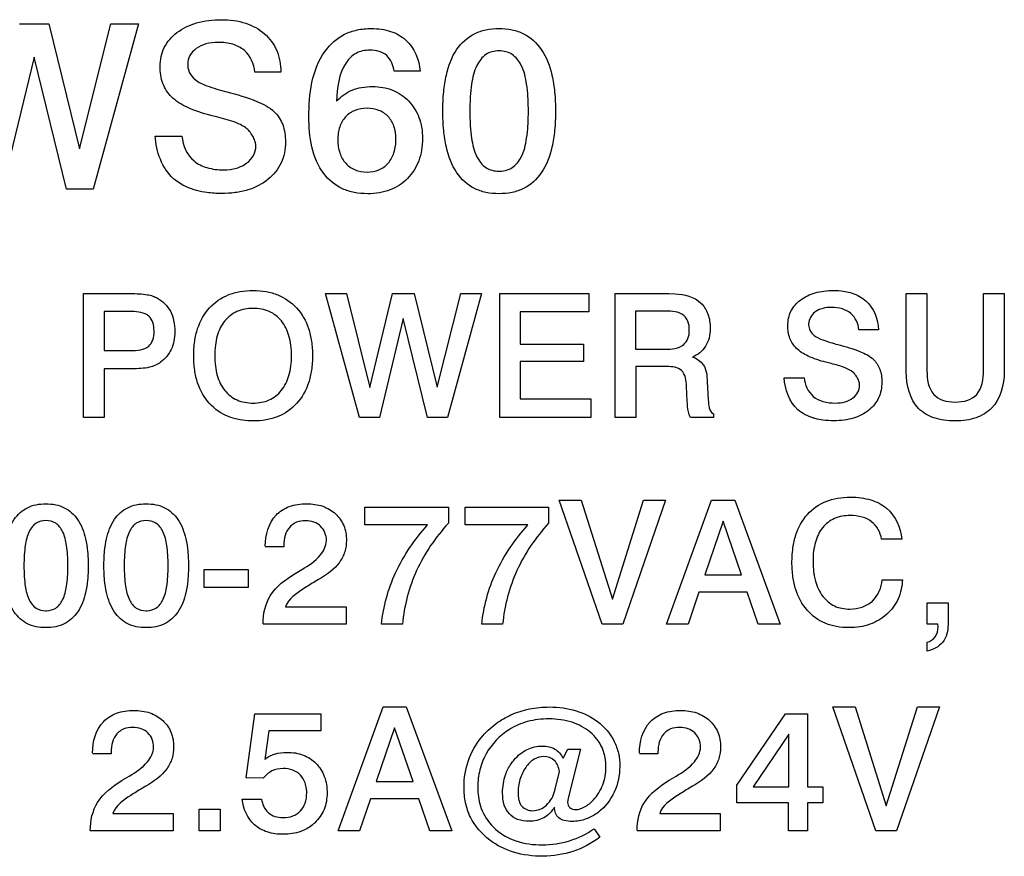
# Paper-space layout '170608_CRESCAD_1' of a CAD drawing. Units: inches. Extents: x 0 to 17, y 0 to 11.
# Drawn here: x 6.7 to 7.2, y 6.6 to 7 of the extents above; entities that cross this region are included whole.
import ezdxf

# ---------------------------------------------------------------- set-up
doc = ezdxf.new("R2010")
doc.units = ezdxf.units.IN
doc.header["$LTSCALE"] = 0.935
doc.header["$MEASUREMENT"] = 0
doc.layers.get('0').update_dxf_attribs({"linetype": 'CONTINUOUS'})

psp = doc.layouts.new('170608_CRESCAD_1')

# ---------------------------------------------------------------- linework, layer by layer
at = {"color": 7, "linetype": 'Continuous'}
for p, q in [((6.69043, 7.02036), (6.70454, 7.02036)), ((6.70454, 7.02036), (6.7194, 6.95998)), ((6.7194, 6.95998), (6.73465, 7.02036)), ((6.74789, 7.02036), (6.72597, 6.94045)), ((6.73465, 7.02036), (6.74789, 7.02036)), ((6.69743, 7.00436), (6.68208, 6.94045)), ((6.71311, 6.94045), (6.69743, 7.00436)), ((6.81685, 6.99703), (6.80421, 6.99698)), ((6.88419, 6.99747), (6.8716, 6.99747)), ((6.78642, 6.97522), (6.78289, 6.97609)), ((6.75609, 6.96611), (6.769, 6.96611)), ((6.72597, 6.94045), (6.71311, 6.94045)), ((6.72136, 6.88988), (6.74419, 6.88988)), ((6.72136, 6.82995), (6.72136, 6.88988)), ((6.83848, 6.88988), (6.84857, 6.88988)), ((6.85484, 6.82995), (6.83848, 6.88988)), ((6.84857, 6.88988), (6.85993, 6.84443)), ((6.85993, 6.84443), (6.87083, 6.88988)), ((6.87083, 6.88988), (6.88141, 6.88988)), ((6.88141, 6.88988), (6.89256, 6.8446)), ((6.89256, 6.8446), (6.90399, 6.88988)), ((6.91392, 6.88988), (6.89748, 6.82995)), ((6.90399, 6.88988), (6.91392, 6.88988)), ((6.92284, 6.88988), (6.96581, 6.88988)), ((6.92284, 6.82995), (6.92284, 6.88988)), ((6.96581, 6.88988), (6.96581, 6.8811)), ((6.97867, 6.88988), (7.00451, 6.88988)), ((6.97867, 6.82995), (6.97867, 6.88988)), ((7.00451, 6.88988), (7.00764, 6.88976)), ((7.11945, 6.88988), (7.12946, 6.88988)), ((7.11945, 6.85204), (7.11945, 6.88988)), ((7.12946, 6.88988), (7.12946, 6.85261)), ((7.15688, 6.88988), (7.16689, 6.88988)), ((7.15688, 6.85261), (7.15688, 6.88988)), ((7.16689, 6.88988), (7.16689, 6.85204)), ((6.74484, 6.88122), (6.73133, 6.88122)), ((6.73133, 6.88122), (6.73133, 6.8623)), ((6.96581, 6.8811), (6.93265, 6.8811)), ((6.93265, 6.8811), (6.93265, 6.86543)), ((7.00301, 6.88146), (6.98848, 6.88146)), ((6.98848, 6.88146), (6.98848, 6.86303)), ((6.87608, 6.87788), (6.86456, 6.82995)), ((6.88784, 6.82995), (6.87608, 6.87788)), ((7.10597, 6.87239), (7.09649, 6.87235)), ((6.93265, 6.86543), (6.96324, 6.86543)), ((6.96324, 6.86543), (6.96324, 6.85705)), ((6.73133, 6.8623), (6.74427, 6.8623)), ((6.98848, 6.86303), (7.00276, 6.86303)), ((6.96324, 6.85705), (6.93265, 6.85705)), ((6.93265, 6.85705), (6.93265, 6.83894)), ((7.08314, 6.85603), (7.0805, 6.85668)), ((6.74492, 6.85355), (6.73133, 6.85355)), ((6.73133, 6.85355), (6.73133, 6.82995)), ((7.00366, 6.85461), (6.98856, 6.85461)), ((6.98856, 6.85461), (6.98856, 6.82995)), ((7.02315, 6.8472), (7.02368, 6.83861)), ((7.0604, 6.84919), (7.07008, 6.84919)), ((7.0135, 6.83784), (7.01318, 6.845)), ((6.93265, 6.83894), (6.96691, 6.83894)), ((6.96691, 6.83894), (6.96691, 6.82995)), ((7.02616, 6.8317), (7.02616, 6.82995)), ((6.73133, 6.82995), (6.72136, 6.82995)), ((6.86456, 6.82995), (6.85484, 6.82995)), ((6.89748, 6.82995), (6.88784, 6.82995)), ((6.96691, 6.82995), (6.92284, 6.82995)), ((6.98856, 6.82995), (6.97867, 6.82995)), ((7.02616, 6.82995), (7.01501, 6.82995)), ((6.95143, 6.78988), (6.96217, 6.78988)), ((6.97226, 6.72994), (6.95143, 6.78988)), ((6.96217, 6.78988), (6.97727, 6.74203)), ((6.97727, 6.74203), (6.99236, 6.78988)), ((7.00303, 6.78988), (6.98227, 6.72994)), ((6.99236, 6.78988), (7.00303, 6.78988)), ((7.00348, 6.72994), (7.02525, 6.78988)), ((7.02525, 6.78988), (7.03648, 6.78988)), ((7.03648, 6.78988), (7.05849, 6.72994)), ((6.8575, 6.78654), (6.8979, 6.78654)), ((6.8575, 6.77796), (6.8575, 6.78654)), ((6.8979, 6.78654), (6.8979, 6.77877)), ((6.90601, 6.78654), (6.94642, 6.78654)), ((6.90601, 6.77796), (6.90601, 6.78654)), ((6.94642, 6.78654), (6.94642, 6.77877)), ((7.03082, 6.77979), (7.02191, 6.75379)), ((7.03973, 6.75379), (7.03082, 6.77979)), ((6.88781, 6.77796), (6.8575, 6.77796)), ((6.93633, 6.77796), (6.90601, 6.77796)), ((7.11734, 6.77112), (7.10749, 6.77112)), ((6.81831, 6.7673), (6.80931, 6.7673)), ((6.81831, 6.76819), (6.81831, 6.7673)), ((6.77977, 6.75635), (6.80109, 6.75635)), ((6.77977, 6.74777), (6.77977, 6.75635)), ((6.80109, 6.75635), (6.80109, 6.74777)), ((6.82372, 6.75444), (6.82705, 6.75643)), ((6.83507, 6.75151), (6.83344, 6.75057)), ((7.02191, 6.75379), (7.03973, 6.75379)), ((7.10782, 6.75143), (7.11758, 6.75143)), ((6.80109, 6.74777), (6.77977, 6.74777)), ((7.01915, 6.74545), (7.0139, 6.72994)), ((7.04246, 6.74545), (7.01915, 6.74545)), ((7.04783, 6.72994), (7.04246, 6.74545)), ((6.81916, 6.73837), (6.84838, 6.73837)), ((6.84838, 6.73837), (6.84838, 6.72994)), ((7.12959, 6.74036), (7.13968, 6.74036)), ((7.12959, 6.72994), (7.12959, 6.74036)), ((7.13968, 6.74036), (7.13968, 6.7297)), ((6.84838, 6.72994), (6.80821, 6.72994)), ((6.87565, 6.72994), (6.86555, 6.72994)), ((6.92416, 6.72994), (6.91407, 6.72994)), ((6.98227, 6.72994), (6.97226, 6.72994)), ((7.0139, 6.72994), (7.00348, 6.72994)), ((7.05849, 6.72994), (7.04783, 6.72994)), ((7.13476, 6.72994), (7.12959, 6.72994)), ((7.13484, 6.7286), (7.13476, 6.72994)), ((7.12959, 6.71696), (7.12959, 6.72128)), ((6.84455, 6.62995), (6.86632, 6.68989)), ((6.86632, 6.68989), (6.87755, 6.68989)), ((6.87755, 6.68989), (6.89956, 6.62995)), ((7.08392, 6.68989), (7.09467, 6.68989)), ((7.10476, 6.62995), (7.08392, 6.68989)), ((7.09467, 6.68989), (7.10976, 6.64203)), ((7.10976, 6.64203), (7.12486, 6.68989)), ((7.13552, 6.68989), (7.11477, 6.62995)), ((7.12486, 6.68989), (7.13552, 6.68989)), ((6.80003, 6.65562), (6.8043, 6.68655)), ((6.8043, 6.68655), (6.8362, 6.68655)), ((6.8362, 6.68655), (6.8362, 6.67837)), ((7.03741, 6.65213), (7.06109, 6.68655)), ((7.06109, 6.68655), (7.07159, 6.68655)), ((7.07159, 6.68655), (7.07159, 6.65127)), ((6.87189, 6.67979), (6.86298, 6.65379)), ((6.88081, 6.65379), (6.87189, 6.67979)), ((6.81098, 6.67837), (6.80902, 6.66454)), ((6.8362, 6.67837), (6.81098, 6.67837)), ((7.0626, 6.6767), (7.04534, 6.65119)), ((7.0626, 6.65119), (7.0626, 6.6767)), ((6.73471, 6.6673), (6.72572, 6.6673)), ((6.73471, 6.6682), (6.73471, 6.6673)), ((6.9534, 6.66519), (6.95564, 6.66954)), ((6.95564, 6.66954), (6.96191, 6.66954)), ((6.96191, 6.66954), (6.95589, 6.6457)), ((6.99932, 6.6673), (6.99032, 6.6673)), ((6.99932, 6.6682), (6.99932, 6.6673)), ((6.74012, 6.65444), (6.74346, 6.65644)), ((6.80837, 6.65538), (6.80003, 6.65562)), ((6.94942, 6.64944), (6.95165, 6.65872)), ((7.00473, 6.65444), (7.00806, 6.65644)), ((6.75147, 6.65151), (6.74984, 6.65058)), ((6.86298, 6.65379), (6.88081, 6.65379)), ((7.01608, 6.65151), (7.01445, 6.65058)), ((7.03741, 6.64354), (7.03741, 6.65213)), ((7.04534, 6.65119), (7.0626, 6.65119)), ((7.07159, 6.65127), (7.07916, 6.65127)), ((7.07916, 6.65127), (7.07916, 6.64354)), ((6.7982, 6.64529), (6.80756, 6.64529)), ((6.86022, 6.64545), (6.85497, 6.62995)), ((6.88353, 6.64545), (6.86022, 6.64545)), ((6.8889, 6.62995), (6.88353, 6.64545)), ((6.95589, 6.6457), (6.95556, 6.6437)), ((7.06243, 6.64354), (7.03741, 6.64354)), ((7.06243, 6.62995), (7.06243, 6.64354)), ((7.07916, 6.64354), (7.07159, 6.64354)), ((7.07159, 6.64354), (7.07159, 6.62995)), ((6.73556, 6.63837), (6.76478, 6.63837)), ((6.76478, 6.63837), (6.76478, 6.62995)), ((6.7774, 6.64045), (6.78749, 6.64045)), ((6.7774, 6.62995), (6.7774, 6.64045)), ((6.78749, 6.64045), (6.78749, 6.62995)), ((7.00017, 6.63837), (7.02939, 6.63837)), ((7.02939, 6.63837), (7.02939, 6.62995)), ((6.76478, 6.62995), (6.72462, 6.62995)), ((6.78749, 6.62995), (6.7774, 6.62995)), ((6.85497, 6.62995), (6.84455, 6.62995)), ((6.89956, 6.62995), (6.8889, 6.62995)), ((6.96842, 6.63097), (6.97114, 6.62694)), ((7.02939, 6.62995), (6.98922, 6.62995)), ((7.07159, 6.62995), (7.06243, 6.62995)), ((7.11477, 6.62995), (7.10476, 6.62995))]:
    psp.add_line(p, q, dxfattribs=at)
for points, knots in [([(6.78289, 6.97609), (6.77899, 6.97712), (6.77229, 6.9793), (6.76383, 6.98426), (6.75915, 6.99159), (6.75793, 7.00016), (6.7597, 7.00938), (6.76646, 7.01695), (6.77635, 7.02165), (6.78403, 7.02243), (6.7881, 7.02243)], [0, 0, 0, 0, 0.153831, 0.268085, 0.365311, 0.473445, 0.591238, 0.710873, 0.844825, 1, 1, 1, 1]), ([(6.7881, 7.02243), (6.79206, 7.02243), (6.79961, 7.02156), (6.80933, 7.01625), (6.81569, 7.00761), (6.81682, 7.00059), (6.81685, 6.99703)], [0, 0, 0, 0, 0.276412, 0.519894, 0.751934, 1, 1, 1, 1]), ([(6.83042, 6.97544), (6.83042, 6.98632), (6.83228, 7.00287), (6.84559, 7.01501), (6.85388, 7.01774), (6.85997, 7.01829), (6.86544, 7.01794), (6.87126, 7.0166), (6.88019, 7.01177), (6.88384, 7.003), (6.88419, 6.99747)], [0, 0, 0, 0, 0.350774, 0.486128, 0.554732, 0.629236, 0.682094, 0.730782, 0.821339, 1, 1, 1, 1]), ([(6.9224, 6.93822), (6.92027, 6.93822), (6.9162, 6.93859), (6.90866, 6.94106), (6.90075, 6.94836), (6.89699, 6.95902), (6.89545, 6.96925), (6.89509, 6.97821), (6.89545, 6.98717), (6.89699, 6.99738), (6.90075, 7.00804), (6.90866, 7.01531), (6.9162, 7.01778), (6.92027, 7.01814), (6.9224, 7.01814)], [0, 0, 0, 0, 0.058345, 0.111645, 0.21581, 0.339679, 0.414743, 0.500184, 0.585605, 0.660613, 0.784324, 0.888376, 0.941661, 1, 1, 1, 1]), ([(6.9224, 7.01814), (6.92453, 7.01814), (6.92862, 7.01778), (6.9362, 7.01529), (6.94415, 7.00799), (6.94795, 6.9973), (6.94951, 6.98706), (6.94987, 6.97812), (6.94951, 6.96918), (6.94796, 6.95899), (6.94417, 6.94834), (6.93623, 6.94106), (6.92864, 6.93859), (6.92454, 6.93822), (6.9224, 6.93822)], [0, 0, 0, 0, 0.058468, 0.111921, 0.21638, 0.340322, 0.415294, 0.500582, 0.585413, 0.66003, 0.783506, 0.887791, 0.941317, 1, 1, 1, 1]), ([(6.80421, 6.99698), (6.80396, 7.00091), (6.80114, 7.0072), (6.79339, 7.01097), (6.78692, 7.0117), (6.78076, 7.01108), (6.77591, 7.00881), (6.7725, 7.00532), (6.77171, 7.00201), (6.77178, 7.00025), (6.77181, 6.99993)], [0, 0, 0, 0, 0.25578, 0.390134, 0.544802, 0.674, 0.787554, 0.887193, 0.97957, 1, 1, 1, 1]), ([(6.8716, 6.99747), (6.8713, 7.00025), (6.8696, 7.00464), (6.86434, 7.00734), (6.85916, 7.00795), (6.85293, 7.00679), (6.84496, 6.99866), (6.84413, 6.98936), (6.84383, 6.98298)], [0, 0, 0, 0, 0.168601, 0.250249, 0.344833, 0.481126, 0.614795, 1, 1, 1, 1]), ([(6.9224, 7.00734), (6.92015, 7.00734), (6.91555, 7.00619), (6.91078, 6.99969), (6.90917, 6.99233), (6.9084, 6.98484), (6.90824, 6.97812), (6.9084, 6.97141), (6.90917, 6.96398), (6.91078, 6.95668), (6.91557, 6.95026), (6.92038, 6.94908), (6.92285, 6.94913), (6.92308, 6.94914)], [0, 0, 0, 0, 0.090441, 0.185263, 0.31545, 0.3995, 0.497078, 0.593917, 0.677293, 0.80632, 0.900494, 0.99086, 1, 1, 1, 1]), ([(6.92308, 6.94914), (6.92512, 6.94924), (6.92942, 6.95042), (6.93414, 6.95664), (6.93573, 6.96396), (6.93651, 6.97139), (6.93667, 6.97811), (6.93651, 6.98484), (6.93573, 6.99233), (6.93413, 6.9997), (6.92931, 7.0062), (6.92467, 7.00735), (6.9224, 7.00734)], [0, 0, 0, 0, 0.083551, 0.179269, 0.310235, 0.395072, 0.493762, 0.592876, 0.678249, 0.810485, 0.907058, 1, 1, 1, 1]), ([(6.77181, 6.99993), (6.7719, 6.99882), (6.77257, 6.99632), (6.77572, 6.99267), (6.78218, 6.98991), (6.7874, 6.98837), (6.79065, 6.98754)], [0, 0, 0, 0, 0.137524, 0.31637, 0.58067, 1, 1, 1, 1]), ([(6.84383, 6.98298), (6.84592, 6.98528), (6.84983, 6.98822), (6.85614, 6.98985), (6.86274, 6.99034), (6.87102, 6.98908), (6.8791, 6.9835), (6.88347, 6.97664), (6.88513, 6.97028), (6.88552, 6.96494), (6.88511, 6.95946), (6.88336, 6.95252), (6.88051, 6.948), (6.87811, 6.94558)], [0, 0, 0, 0, 0.11721, 0.176655, 0.244202, 0.366895, 0.484374, 0.603595, 0.665329, 0.731389, 0.804613, 0.872184, 1, 1, 1, 1]), ([(6.79065, 6.98754), (6.79559, 6.98629), (6.80357, 6.98394), (6.81363, 6.97904), (6.81841, 6.97152), (6.81932, 6.96434), (6.81877, 6.95805), (6.81664, 6.95144), (6.81086, 6.94438), (6.80247, 6.9402), (6.79463, 6.93858), (6.78799, 6.9382), (6.78171, 6.93856), (6.77774, 6.93933), (6.77611, 6.93977)], [0, 0, 0, 0, 0.156568, 0.257268, 0.333429, 0.419521, 0.474712, 0.526583, 0.630767, 0.744576, 0.807306, 0.876041, 0.948061, 1, 1, 1, 1]), ([(6.85853, 6.97957), (6.85651, 6.97957), (6.85268, 6.97898), (6.84781, 6.97571), (6.84489, 6.97044), (6.84417, 6.96423), (6.84492, 6.95797), (6.84791, 6.95271), (6.85272, 6.94929), (6.85655, 6.9487), (6.85853, 6.94869)], [0, 0, 0, 0, 0.127384, 0.242103, 0.361918, 0.49956, 0.636267, 0.758109, 0.875226, 1, 1, 1, 1]), ([(6.85853, 6.94869), (6.86051, 6.94869), (6.86435, 6.94928), (6.86917, 6.95279), (6.87207, 6.95829), (6.87278, 6.96459), (6.87204, 6.97079), (6.86907, 6.97583), (6.86427, 6.97898), (6.8605, 6.97956), (6.85853, 6.97957)], [0, 0, 0, 0, 0.125663, 0.242767, 0.367331, 0.512425, 0.64395, 0.761056, 0.87467, 1, 1, 1, 1]), ([(6.80473, 6.96174), (6.80468, 6.96225), (6.80444, 6.96357), (6.80356, 6.96563), (6.80222, 6.96781), (6.79977, 6.97059), (6.79427, 6.97315), (6.78944, 6.97449), (6.78642, 6.97522)], [0, 0, 0, 0, 0.063221, 0.164281, 0.272656, 0.37843, 0.616817, 1, 1, 1, 1]), ([(6.87811, 6.94558), (6.87573, 6.94316), (6.87128, 6.94028), (6.86444, 6.93849), (6.85859, 6.93806), (6.85251, 6.93857), (6.84481, 6.9409), (6.83242, 6.95112), (6.83042, 6.96591), (6.83042, 6.97544)], [0, 0, 0, 0, 0.137031, 0.208898, 0.286567, 0.375049, 0.455945, 0.611646, 1, 1, 1, 1]), ([(6.77611, 6.93977), (6.7757, 6.93988), (6.77166, 6.94104), (6.76083, 6.94642), (6.75642, 6.95864), (6.75609, 6.96611)], [0, 0, 0, 0, 0.036242, 0.358644, 1, 1, 1, 1]), ([(6.769, 6.96611), (6.76931, 6.96166), (6.77249, 6.9545), (6.78135, 6.95033), (6.78854, 6.94952), (6.79527, 6.9502), (6.8004, 6.9527), (6.80396, 6.95646), (6.80484, 6.95987), (6.80474, 6.96157), (6.80473, 6.96174)], [0, 0, 0, 0, 0.265245, 0.404218, 0.566532, 0.6909, 0.801247, 0.898998, 0.989831, 1, 1, 1, 1]), ([(6.74419, 6.88988), (6.74693, 6.88988), (6.75058, 6.8899), (6.75489, 6.88878), (6.75915, 6.88687), (6.76322, 6.88277), (6.76521, 6.87666), (6.76566, 6.87174), (6.76526, 6.86701), (6.76353, 6.86164), (6.75961, 6.85663), (6.75258, 6.85362), (6.74774, 6.85355), (6.74492, 6.85355)], [0, 0, 0, 0, 0.129383, 0.170598, 0.209503, 0.349308, 0.425086, 0.51001, 0.5814, 0.647899, 0.774764, 0.866839, 1, 1, 1, 1]), ([(6.80217, 6.8283), (6.80047, 6.82835), (6.79683, 6.8287), (6.7897, 6.83062), (6.78159, 6.83622), (6.77676, 6.84495), (6.77495, 6.85307), (6.77453, 6.85985), (6.77495, 6.86664), (6.77676, 6.87476), (6.78158, 6.88348), (6.78969, 6.88904), (6.79722, 6.89111), (6.80131, 6.89143), (6.80344, 6.89143)], [0, 0, 0, 0, 0.053517, 0.114982, 0.23164, 0.353075, 0.419856, 0.493358, 0.566861, 0.633642, 0.755077, 0.871094, 0.932915, 1, 1, 1, 1]), ([(6.80344, 6.89143), (6.80556, 6.89143), (6.80965, 6.89111), (6.81716, 6.88903), (6.82526, 6.88345), (6.83007, 6.87474), (6.83189, 6.86663), (6.83231, 6.85985), (6.83189, 6.85308), (6.83007, 6.84497), (6.82525, 6.83625), (6.81715, 6.83063), (6.80962, 6.82859), (6.80513, 6.82825), (6.80259, 6.82829), (6.80217, 6.8283)], [0, 0, 0, 0, 0.065226, 0.125392, 0.238485, 0.35692, 0.421938, 0.493428, 0.564919, 0.629937, 0.748372, 0.862109, 0.921917, 0.986956, 1, 1, 1, 1]), ([(7.00764, 6.88976), (7.01204, 6.88976), (7.01919, 6.88776), (7.02399, 6.87996), (7.0248, 6.87387), (7.02426, 6.86849), (7.02208, 6.86307), (7.01854, 6.86019), (7.01599, 6.8592)], [0, 0, 0, 0, 0.301518, 0.444438, 0.604996, 0.713581, 0.81242, 1, 1, 1, 1]), ([(7.0805, 6.85668), (7.07757, 6.85745), (7.07254, 6.85908), (7.0662, 6.86281), (7.06269, 6.86831), (7.06178, 6.87473), (7.0631, 6.88165), (7.06817, 6.88733), (7.07413, 6.89016), (7.07974, 6.89126), (7.08436, 6.89152), (7.08866, 6.89126), (7.0913, 6.89071), (7.0924, 6.89039)], [0, 0, 0, 0, 0.135275, 0.235741, 0.321243, 0.41632, 0.519907, 0.625106, 0.742911, 0.808168, 0.879684, 0.94915, 1, 1, 1, 1]), ([(7.0924, 6.89039), (7.09268, 6.89032), (7.09546, 6.88946), (7.1027, 6.88566), (7.10592, 6.87742), (7.10597, 6.87239)], [0, 0, 0, 0, 0.035874, 0.365485, 1, 1, 1, 1]), ([(6.74427, 6.8623), (6.74724, 6.8623), (6.75208, 6.86262), (6.75527, 6.86759), (6.75563, 6.87169), (6.75525, 6.87579), (6.75224, 6.88064), (6.74765, 6.88122), (6.74484, 6.88122)], [0, 0, 0, 0, 0.2702, 0.375815, 0.507598, 0.638292, 0.745067, 1, 1, 1, 1]), ([(6.80344, 6.88276), (6.80075, 6.88276), (6.79555, 6.88191), (6.78912, 6.8769), (6.78616, 6.87067), (6.78502, 6.86481), (6.78475, 6.85986), (6.78502, 6.85491), (6.78617, 6.84906), (6.78913, 6.84282), (6.79555, 6.83778), (6.80075, 6.83694), (6.80344, 6.83695)], [0, 0, 0, 0, 0.119937, 0.231186, 0.353522, 0.422912, 0.500033, 0.576906, 0.646165, 0.76857, 0.880481, 1, 1, 1, 1]), ([(6.80344, 6.83695), (6.80612, 6.83695), (6.81131, 6.83778), (6.81771, 6.84283), (6.82068, 6.84906), (6.82182, 6.85491), (6.82209, 6.85986), (6.82182, 6.86481), (6.82068, 6.87066), (6.81774, 6.8769), (6.81132, 6.88191), (6.80613, 6.88276), (6.80344, 6.88276)], [0, 0, 0, 0, 0.119181, 0.231077, 0.353598, 0.422923, 0.499869, 0.577062, 0.646507, 0.768855, 0.880037, 1, 1, 1, 1]), ([(7.00276, 6.86303), (7.00585, 6.86303), (7.01078, 6.86331), (7.01422, 6.86825), (7.01462, 6.87231), (7.01422, 6.87635), (7.01086, 6.88118), (7.00603, 6.88146), (7.00301, 6.88146)], [0, 0, 0, 0, 0.273859, 0.378321, 0.505424, 0.629483, 0.731689, 1, 1, 1, 1]), ([(7.09649, 6.87235), (7.0963, 6.87529), (7.09419, 6.88001), (7.08836, 6.88284), (7.0823, 6.88353), (7.07518, 6.88229), (7.07211, 6.87721), (7.07215, 6.8748), (7.07217, 6.87456)], [0, 0, 0, 0, 0.258086, 0.393644, 0.549709, 0.791488, 0.979391, 1, 1, 1, 1]), ([(7.07217, 6.87456), (7.07224, 6.87373), (7.07277, 6.87185), (7.07511, 6.86911), (7.07997, 6.86705), (7.08388, 6.86589), (7.08632, 6.86527)], [0, 0, 0, 0, 0.137489, 0.316382, 0.580677, 1, 1, 1, 1]), ([(7.08632, 6.86527), (7.09003, 6.86433), (7.09601, 6.86257), (7.10355, 6.8589), (7.10714, 6.85324), (7.108, 6.84663), (7.1067, 6.83926), (7.10147, 6.8329), (7.09518, 6.82976), (7.0893, 6.82855), (7.08433, 6.82826), (7.07961, 6.82853), (7.07664, 6.82911), (7.07541, 6.82944)], [0, 0, 0, 0, 0.156688, 0.257433, 0.333632, 0.419789, 0.52629, 0.630532, 0.744427, 0.807193, 0.87596, 0.948033, 1, 1, 1, 1]), ([(7.01599, 6.8592), (7.01803, 6.85854), (7.02271, 6.85554), (7.02301, 6.85003), (7.02315, 6.8472)], [0, 0, 0, 0, 0.431691, 1, 1, 1, 1]), ([(7.09688, 6.84592), (7.09684, 6.8463), (7.09666, 6.84729), (7.096, 6.84883), (7.095, 6.85047), (7.09315, 6.85256), (7.08903, 6.85447), (7.08541, 6.85548), (7.08314, 6.85603)], [0, 0, 0, 0, 0.06317, 0.164295, 0.272748, 0.378447, 0.616862, 1, 1, 1, 1]), ([(7.01318, 6.845), (7.01303, 6.84769), (7.01227, 6.85393), (7.00611, 6.85461), (7.00366, 6.85461)], [0, 0, 0, 0, 0.522998, 1, 1, 1, 1]), ([(7.16689, 6.85204), (7.16689, 6.84583), (7.16422, 6.83564), (7.15455, 6.82996), (7.14835, 6.8285), (7.14309, 6.82817), (7.13782, 6.82849), (7.1316, 6.82988), (7.1218, 6.83546), (7.11945, 6.84579), (7.11945, 6.85204)], [0, 0, 0, 0, 0.246758, 0.363387, 0.427749, 0.499057, 0.571849, 0.636808, 0.75174, 1, 1, 1, 1]), ([(7.12946, 6.85261), (7.12946, 6.84863), (7.13038, 6.84211), (7.13727, 6.83781), (7.14314, 6.83723), (7.14902, 6.83781), (7.15592, 6.84212), (7.15688, 6.84863), (7.15688, 6.85261)], [0, 0, 0, 0, 0.257456, 0.366874, 0.499442, 0.632786, 0.742842, 1, 1, 1, 1]), ([(7.07541, 6.82944), (7.0751, 6.82952), (7.07208, 6.83039), (7.06396, 6.83443), (7.06065, 6.84359), (7.0604, 6.84919)], [0, 0, 0, 0, 0.036238, 0.358641, 1, 1, 1, 1]), ([(7.07008, 6.84919), (7.07032, 6.84586), (7.0727, 6.84049), (7.07935, 6.83736), (7.08473, 6.83675), (7.08978, 6.83726), (7.09363, 6.83913), (7.0963, 6.84196), (7.09696, 6.84451), (7.09689, 6.84579), (7.09688, 6.84592)], [0, 0, 0, 0, 0.265246, 0.404241, 0.566537, 0.690885, 0.801255, 0.899043, 0.989839, 1, 1, 1, 1]), ([(7.01501, 6.82995), (7.01453, 6.83081), (7.01368, 6.83342), (7.01358, 6.83613), (7.0135, 6.83784)], [0, 0, 0, 0, 0.365814, 1, 1, 1, 1]), ([(7.02368, 6.83861), (7.02368, 6.83859), (7.02367, 6.83614), (7.02403, 6.83286), (7.02616, 6.8317)], [0, 0, 0, 0, 0.011066, 1, 1, 1, 1]), ([(7.06423, 6.76268), (7.0643, 6.76409), (7.06462, 6.76761), (7.06618, 6.77482), (7.07084, 6.78355), (7.07885, 6.78912), (7.08632, 6.79113), (7.09209, 6.79155), (7.0975, 6.79123), (7.10357, 6.78994), (7.11279, 6.78538), (7.11686, 6.77665), (7.11734, 6.77112)], [0, 0, 0, 0, 0.052694, 0.132074, 0.274667, 0.410669, 0.482769, 0.561577, 0.625829, 0.684759, 0.792767, 1, 1, 1, 1]), ([(6.70313, 6.72828), (6.70154, 6.72828), (6.69848, 6.72855), (6.69283, 6.73041), (6.6869, 6.73588), (6.68408, 6.74388), (6.68292, 6.75155), (6.68266, 6.75826), (6.68292, 6.76498), (6.68408, 6.77265), (6.6869, 6.78064), (6.69283, 6.78609), (6.69848, 6.78794), (6.70154, 6.78821), (6.70313, 6.78821)], [0, 0, 0, 0, 0.058344, 0.111643, 0.215813, 0.33969, 0.414749, 0.500187, 0.58561, 0.660623, 0.784328, 0.888374, 0.94166, 1, 1, 1, 1]), ([(6.70313, 6.78821), (6.70474, 6.78821), (6.7078, 6.78794), (6.71349, 6.78608), (6.71945, 6.7806), (6.7223, 6.77259), (6.72347, 6.76491), (6.72373, 6.7582), (6.72347, 6.7515), (6.7223, 6.74385), (6.71946, 6.73586), (6.71351, 6.7304), (6.70782, 6.72855), (6.70474, 6.72828), (6.70313, 6.72828)], [0, 0, 0, 0, 0.058473, 0.11192, 0.216379, 0.340324, 0.415296, 0.500582, 0.585419, 0.660031, 0.783504, 0.887793, 0.941324, 1, 1, 1, 1]), ([(6.75164, 6.72828), (6.75005, 6.72828), (6.74699, 6.72855), (6.74134, 6.73041), (6.73541, 6.73588), (6.73259, 6.74388), (6.73143, 6.75155), (6.73116, 6.75826), (6.73143, 6.76498), (6.73259, 6.77265), (6.73541, 6.78064), (6.74134, 6.78609), (6.74699, 6.78794), (6.75005, 6.78821), (6.75164, 6.78821)], [0, 0, 0, 0, 0.058344, 0.111643, 0.215813, 0.33969, 0.414749, 0.500187, 0.58561, 0.660623, 0.784328, 0.888374, 0.94166, 1, 1, 1, 1]), ([(6.75164, 6.78821), (6.75324, 6.78821), (6.75631, 6.78794), (6.762, 6.78608), (6.76796, 6.7806), (6.77081, 6.77259), (6.77198, 6.76491), (6.77224, 6.7582), (6.77198, 6.7515), (6.77081, 6.74385), (6.76797, 6.73586), (6.76202, 6.7304), (6.75633, 6.72855), (6.75325, 6.72828), (6.75164, 6.72828)], [0, 0, 0, 0, 0.058473, 0.11192, 0.216379, 0.340324, 0.415296, 0.500582, 0.585419, 0.660031, 0.783504, 0.887793, 0.941324, 1, 1, 1, 1]), ([(6.80931, 6.76771), (6.80931, 6.77303), (6.81164, 6.78168), (6.82106, 6.78752), (6.82911, 6.78856), (6.83702, 6.78757), (6.84355, 6.78379), (6.84782, 6.77779), (6.84859, 6.77297), (6.84858, 6.77051)], [0, 0, 0, 0, 0.260762, 0.383449, 0.521877, 0.651168, 0.767855, 0.880553, 1, 1, 1, 1]), ([(6.70313, 6.78012), (6.70145, 6.78011), (6.698, 6.77925), (6.69442, 6.77438), (6.69321, 6.76886), (6.69263, 6.76324), (6.69251, 6.7582), (6.69263, 6.75316), (6.69321, 6.7476), (6.69442, 6.74212), (6.69802, 6.7373), (6.70162, 6.73642), (6.70347, 6.73646), (6.70364, 6.73647)], [0, 0, 0, 0, 0.090426, 0.185265, 0.315461, 0.399504, 0.497077, 0.593924, 0.677291, 0.806317, 0.900508, 0.990859, 1, 1, 1, 1]), ([(6.70364, 6.73647), (6.70517, 6.73654), (6.7084, 6.73742), (6.71194, 6.74209), (6.71313, 6.74758), (6.71371, 6.75315), (6.71384, 6.75819), (6.71371, 6.76324), (6.71313, 6.76886), (6.71193, 6.77439), (6.70831, 6.77926), (6.70484, 6.78012), (6.70313, 6.78012)], [0, 0, 0, 0, 0.083564, 0.179264, 0.31023, 0.395075, 0.493756, 0.592864, 0.67823, 0.810476, 0.907051, 1, 1, 1, 1]), ([(6.75164, 6.78012), (6.74996, 6.78011), (6.74651, 6.77925), (6.74293, 6.77438), (6.74172, 6.76886), (6.74114, 6.76324), (6.74102, 6.7582), (6.74114, 6.75316), (6.74172, 6.7476), (6.74293, 6.74212), (6.74652, 6.7373), (6.75013, 6.73642), (6.75198, 6.73646), (6.75215, 6.73647)], [0, 0, 0, 0, 0.090426, 0.185265, 0.315461, 0.399504, 0.497077, 0.593924, 0.677291, 0.806317, 0.900508, 0.990859, 1, 1, 1, 1]), ([(6.75215, 6.73647), (6.75368, 6.73654), (6.75691, 6.73742), (6.76045, 6.74209), (6.76164, 6.74758), (6.76222, 6.75315), (6.76235, 6.75819), (6.76222, 6.76324), (6.76164, 6.76886), (6.76044, 6.77439), (6.75682, 6.77926), (6.75335, 6.78012), (6.75164, 6.78012)], [0, 0, 0, 0, 0.083564, 0.179264, 0.31023, 0.395075, 0.493756, 0.592864, 0.67823, 0.810476, 0.907051, 1, 1, 1, 1]), ([(6.82705, 6.75643), (6.8303, 6.75833), (6.83571, 6.7618), (6.84006, 6.77025), (6.83735, 6.77692), (6.83285, 6.77966), (6.8287, 6.78024), (6.82535, 6.77975), (6.82361, 6.77886), (6.82322, 6.77863)], [0, 0, 0, 0, 0.281378, 0.471838, 0.658031, 0.752857, 0.855464, 0.966068, 1, 1, 1, 1]), ([(7.10749, 6.77112), (7.10701, 6.77431), (7.10436, 6.77922), (7.09794, 6.78212), (7.0917, 6.78281), (7.08464, 6.78175), (7.07839, 6.77688), (7.07558, 6.77081), (7.07449, 6.76511), (7.07424, 6.76024), (7.07445, 6.75626), (7.07479, 6.75398), (7.0749, 6.75338)], [0, 0, 0, 0, 0.161618, 0.246915, 0.344905, 0.474497, 0.594127, 0.725433, 0.800612, 0.88451, 0.969347, 1, 1, 1, 1]), ([(6.82322, 6.77863), (6.82243, 6.77816), (6.81932, 6.77558), (6.81831, 6.77124), (6.81831, 6.76819)], [0, 0, 0, 0, 0.229606, 1, 1, 1, 1]), ([(6.86555, 6.72994), (6.86641, 6.73852), (6.87125, 6.75615), (6.88168, 6.77102), (6.88781, 6.77796)], [0, 0, 0, 0, 0.481897, 1, 1, 1, 1]), ([(6.8979, 6.77877), (6.89171, 6.772), (6.88113, 6.75682), (6.87655, 6.73886), (6.87565, 6.72994)], [0, 0, 0, 0, 0.505977, 1, 1, 1, 1]), ([(6.91407, 6.72994), (6.91492, 6.73852), (6.91976, 6.75615), (6.93019, 6.77102), (6.93633, 6.77796)], [0, 0, 0, 0, 0.481897, 1, 1, 1, 1]), ([(6.94642, 6.77877), (6.94023, 6.772), (6.92965, 6.75682), (6.92507, 6.73886), (6.92416, 6.72994)], [0, 0, 0, 0, 0.505977, 1, 1, 1, 1]), ([(6.84858, 6.77051), (6.84857, 6.76865), (6.84809, 6.76498), (6.84433, 6.75758), (6.83894, 6.75378), (6.83507, 6.75151)], [0, 0, 0, 0, 0.227359, 0.448881, 1, 1, 1, 1]), ([(7.11758, 6.75143), (7.11747, 6.74827), (7.11619, 6.74195), (7.11033, 6.73424), (7.10336, 6.73011), (7.09693, 6.72852), (7.09148, 6.72813), (7.0858, 6.72859), (7.07853, 6.73064), (7.07073, 6.73631), (7.06616, 6.74498), (7.06442, 6.75307), (7.0641, 6.75846), (7.06418, 6.76174), (7.06423, 6.76268)], [0, 0, 0, 0, 0.1071, 0.211386, 0.318829, 0.374757, 0.434518, 0.503321, 0.566757, 0.688582, 0.817686, 0.88924, 0.96814, 1, 1, 1, 1]), ([(6.80821, 6.73019), (6.80821, 6.73484), (6.81056, 6.74535), (6.81915, 6.75163), (6.82372, 6.75444)], [0, 0, 0, 0, 0.46395, 1, 1, 1, 1]), ([(7.0749, 6.75338), (7.07506, 6.75248), (7.07587, 6.74894), (7.07844, 6.7433), (7.08454, 6.73815), (7.09167, 6.73691), (7.09815, 6.73783), (7.10499, 6.7418), (7.10753, 6.74766), (7.10782, 6.75143)], [0, 0, 0, 0, 0.056334, 0.222476, 0.371741, 0.526855, 0.651692, 0.767894, 1, 1, 1, 1]), ([(6.83344, 6.75057), (6.83153, 6.74947), (6.82636, 6.74615), (6.82045, 6.74225), (6.81916, 6.73837)], [0, 0, 0, 0, 0.351318, 1, 1, 1, 1]), ([(7.13968, 6.7297), (7.13968, 6.72676), (7.13821, 6.72047), (7.13241, 6.71757), (7.12959, 6.71696)], [0, 0, 0, 0, 0.504354, 1, 1, 1, 1]), ([(7.12959, 6.72128), (7.13108, 6.72159), (7.13401, 6.72359), (7.13484, 6.72693), (7.13484, 6.7286)], [0, 0, 0, 0, 0.47656, 1, 1, 1, 1]), ([(6.92104, 6.6819), (6.92327, 6.68355), (6.9284, 6.68656), (6.93719, 6.68931), (6.94792, 6.6903), (6.95946, 6.6888), (6.97081, 6.68336), (6.97768, 6.67541), (6.98043, 6.66742), (6.98125, 6.65901), (6.97912, 6.64847), (6.97364, 6.64132), (6.97004, 6.63863), (6.96972, 6.6384)], [0, 0, 0, 0, 0.080034, 0.170435, 0.26616, 0.391799, 0.504343, 0.6258, 0.685117, 0.748073, 0.870019, 0.988705, 1, 1, 1, 1]), ([(6.72572, 6.66771), (6.72572, 6.67303), (6.72805, 6.68169), (6.73746, 6.68753), (6.74551, 6.68857), (6.75343, 6.68758), (6.75995, 6.68379), (6.76423, 6.67779), (6.76499, 6.67298), (6.76498, 6.67052)], [0, 0, 0, 0, 0.260762, 0.383449, 0.521877, 0.651168, 0.767855, 0.880553, 1, 1, 1, 1]), ([(6.97413, 6.66202), (6.97401, 6.66488), (6.97278, 6.67084), (6.96679, 6.67835), (6.95757, 6.68327), (6.94858, 6.68432), (6.94134, 6.68391), (6.93473, 6.68272), (6.92514, 6.67849), (6.91679, 6.66993), (6.91277, 6.65953), (6.91205, 6.65318), (6.91217, 6.64955), (6.91222, 6.64877)], [0, 0, 0, 0, 0.089511, 0.188319, 0.294263, 0.413092, 0.470433, 0.524309, 0.625303, 0.798815, 0.885594, 0.975416, 1, 1, 1, 1]), ([(6.99032, 6.66771), (6.99032, 6.67303), (6.99265, 6.68169), (7.00207, 6.68753), (7.01012, 6.68857), (7.01803, 6.68758), (7.02456, 6.68379), (7.02883, 6.67779), (7.0296, 6.67298), (7.02959, 6.67052)], [0, 0, 0, 0, 0.260762, 0.383449, 0.521877, 0.651168, 0.767855, 0.880553, 1, 1, 1, 1]), ([(6.74346, 6.65644), (6.7467, 6.65834), (6.75211, 6.66181), (6.75646, 6.67025), (6.75375, 6.67693), (6.74925, 6.67966), (6.7451, 6.68025), (6.74175, 6.67975), (6.74001, 6.67887), (6.73962, 6.67863)], [0, 0, 0, 0, 0.281378, 0.471838, 0.658031, 0.752857, 0.855464, 0.966068, 1, 1, 1, 1]), ([(6.97114, 6.62694), (6.96724, 6.62398), (6.95846, 6.61918), (6.94381, 6.61705), (6.92974, 6.61875), (6.91699, 6.62503), (6.90908, 6.63414), (6.90593, 6.6436), (6.90507, 6.65291), (6.90683, 6.66414), (6.91277, 6.67464), (6.91835, 6.67993), (6.92104, 6.6819)], [0, 0, 0, 0, 0.120681, 0.241031, 0.359452, 0.464694, 0.584981, 0.644362, 0.707986, 0.814211, 0.918675, 1, 1, 1, 1]), ([(7.00806, 6.65644), (7.01131, 6.65834), (7.01672, 6.66181), (7.02107, 6.67025), (7.01836, 6.67693), (7.01386, 6.67966), (7.00971, 6.68025), (7.00636, 6.67975), (7.00462, 6.67887), (7.00423, 6.67863)], [0, 0, 0, 0, 0.281378, 0.471838, 0.658031, 0.752857, 0.855464, 0.966068, 1, 1, 1, 1]), ([(6.73962, 6.67863), (6.73884, 6.67816), (6.73572, 6.67559), (6.73471, 6.67124), (6.73471, 6.6682)], [0, 0, 0, 0, 0.229606, 1, 1, 1, 1]), ([(7.00423, 6.67863), (7.00344, 6.67816), (7.00033, 6.67559), (6.99932, 6.67124), (6.99932, 6.6682)], [0, 0, 0, 0, 0.229606, 1, 1, 1, 1]), ([(6.76498, 6.67052), (6.76497, 6.66865), (6.7645, 6.66498), (6.76073, 6.65759), (6.75534, 6.65378), (6.75147, 6.65151)], [0, 0, 0, 0, 0.227359, 0.448881, 1, 1, 1, 1]), ([(6.92822, 6.66234), (6.9287, 6.66304), (6.93083, 6.66585), (6.93554, 6.66984), (6.94192, 6.6712), (6.94653, 6.67078), (6.95042, 6.66937), (6.95247, 6.66693), (6.9534, 6.66519)], [0, 0, 0, 0, 0.083789, 0.346078, 0.595499, 0.706189, 0.803216, 1, 1, 1, 1]), ([(7.02959, 6.67052), (7.02958, 6.66865), (7.0291, 6.66498), (7.02534, 6.65759), (7.01995, 6.65378), (7.01608, 6.65151)], [0, 0, 0, 0, 0.227359, 0.448881, 1, 1, 1, 1]), ([(6.80902, 6.66454), (6.81044, 6.66568), (6.81396, 6.66751), (6.8205, 6.66825), (6.82773, 6.66721), (6.83428, 6.66293), (6.83849, 6.65627), (6.83962, 6.64829), (6.83836, 6.64017), (6.83485, 6.63518), (6.83241, 6.63308), (6.83194, 6.63271)], [0, 0, 0, 0, 0.090793, 0.192256, 0.3244, 0.446975, 0.570485, 0.705339, 0.84095, 0.970508, 1, 1, 1, 1]), ([(6.95165, 6.65872), (6.95133, 6.66064), (6.9499, 6.66453), (6.94425, 6.66644), (6.93892, 6.66486), (6.93489, 6.66061), (6.93217, 6.65481), (6.93149, 6.64944), (6.93171, 6.64623), (6.93188, 6.64535)], [0, 0, 0, 0, 0.154891, 0.295822, 0.427407, 0.576695, 0.746085, 0.929326, 1, 1, 1, 1]), ([(6.94925, 6.64146), (6.94794, 6.63939), (6.94536, 6.63656), (6.94067, 6.63485), (6.93635, 6.63447), (6.93154, 6.63505), (6.92707, 6.6379), (6.92452, 6.64267), (6.924, 6.64786), (6.92436, 6.6528), (6.92554, 6.65762), (6.92711, 6.6607), (6.92822, 6.66234)], [0, 0, 0, 0, 0.14484, 0.213819, 0.290811, 0.399727, 0.4942, 0.591738, 0.708205, 0.798312, 0.883599, 1, 1, 1, 1]), ([(6.95556, 6.6437), (6.95556, 6.6428), (6.95641, 6.64077), (6.96007, 6.63992), (6.96428, 6.64143), (6.96908, 6.64546), (6.9732, 6.65212), (6.97422, 6.65831), (6.97415, 6.66167), (6.97413, 6.66202)], [0, 0, 0, 0, 0.07915, 0.166274, 0.299259, 0.460122, 0.708639, 0.969062, 1, 1, 1, 1]), ([(6.82926, 6.65029), (6.82914, 6.65128), (6.82863, 6.65369), (6.82655, 6.65715), (6.82261, 6.65968), (6.81767, 6.66038), (6.81231, 6.65941), (6.80945, 6.65684), (6.80837, 6.65538)], [0, 0, 0, 0, 0.107852, 0.267709, 0.425773, 0.601474, 0.802182, 1, 1, 1, 1]), ([(6.72462, 6.63019), (6.72462, 6.63484), (6.72696, 6.64535), (6.73555, 6.65163), (6.74012, 6.65444)], [0, 0, 0, 0, 0.46395, 1, 1, 1, 1]), ([(6.98922, 6.63019), (6.98922, 6.63484), (6.99157, 6.64535), (7.00016, 6.65163), (7.00473, 6.65444)], [0, 0, 0, 0, 0.46395, 1, 1, 1, 1]), ([(6.74984, 6.65058), (6.74793, 6.64947), (6.74276, 6.64616), (6.73686, 6.64225), (6.73556, 6.63837)], [0, 0, 0, 0, 0.351318, 1, 1, 1, 1]), ([(6.80756, 6.64529), (6.8078, 6.64288), (6.80949, 6.63915), (6.81398, 6.63671), (6.81816, 6.63618), (6.8226, 6.6368), (6.82654, 6.63935), (6.82898, 6.64344), (6.82945, 6.64728), (6.82933, 6.64963), (6.82926, 6.65029)], [0, 0, 0, 0, 0.204281, 0.307197, 0.420085, 0.555502, 0.678296, 0.803203, 0.944304, 1, 1, 1, 1]), ([(6.91222, 6.64877), (6.91243, 6.64564), (6.91381, 6.63891), (6.92026, 6.63005), (6.93085, 6.62419), (6.94354, 6.6226), (6.95671, 6.62451), (6.96481, 6.62846), (6.96842, 6.63097)], [0, 0, 0, 0, 0.130693, 0.284524, 0.445698, 0.627364, 0.814523, 1, 1, 1, 1]), ([(6.93188, 6.64535), (6.93194, 6.64506), (6.93225, 6.64381), (6.93368, 6.64084), (6.93933, 6.63882), (6.94621, 6.64202), (6.94877, 6.64682), (6.94942, 6.64944)], [0, 0, 0, 0, 0.035901, 0.155306, 0.383449, 0.673151, 1, 1, 1, 1]), ([(7.01445, 6.65058), (7.01254, 6.64947), (7.00737, 6.64616), (7.00146, 6.64225), (7.00017, 6.63837)], [0, 0, 0, 0, 0.351318, 1, 1, 1, 1]), ([(6.83194, 6.63271), (6.8303, 6.63142), (6.82588, 6.62897), (6.81825, 6.62792), (6.81037, 6.62891), (6.80175, 6.63354), (6.79853, 6.64072), (6.7982, 6.64529)], [0, 0, 0, 0, 0.142935, 0.341938, 0.521559, 0.683847, 1, 1, 1, 1]), ([(6.96972, 6.6384), (6.96812, 6.63728), (6.96432, 6.63525), (6.95876, 6.63435), (6.95423, 6.63472), (6.95028, 6.63627), (6.94925, 6.63946), (6.94925, 6.6413)], [0, 0, 0, 0, 0.233284, 0.511146, 0.662477, 0.779102, 1, 1, 1, 1])]:
    psp.add_open_spline(points, degree=3, knots=knots, dxfattribs=at)

doc.saveas('drawing.dxf')
